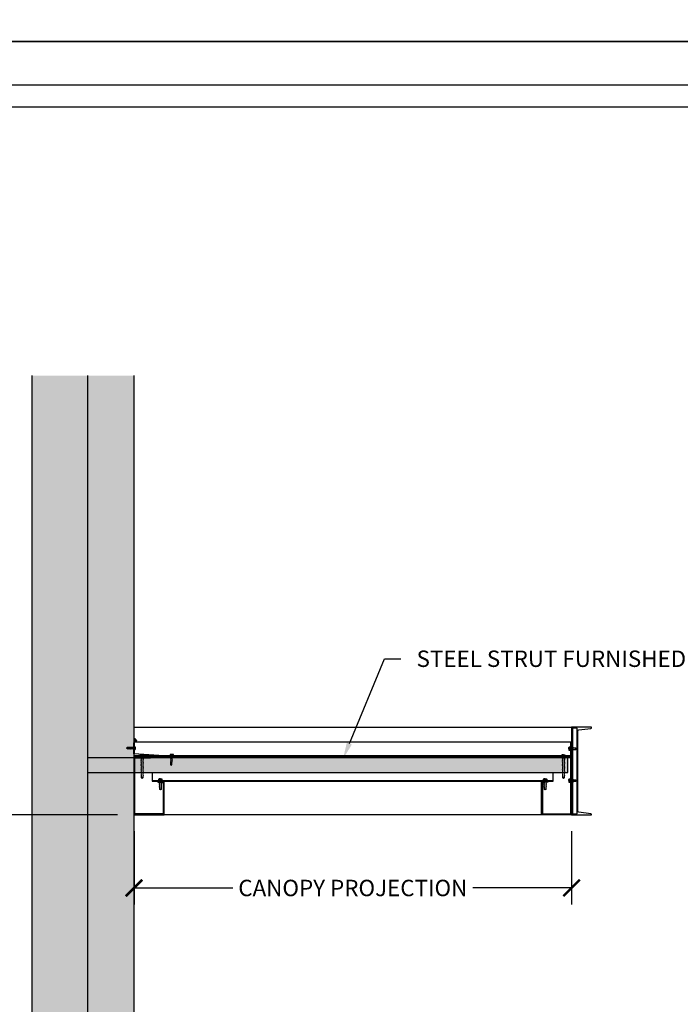
# Model space of a CAD drawing. Units: inches. Extents: x 2736 to 3898, y -10164 to -8580.
# Drawn here: x 2813 to 2903, y -9240 to -9105 of the extents above; entities that cross this region are included whole.
import ezdxf
from ezdxf import colors
from ezdxf.entities.mleader import LeaderData, LeaderLine
from ezdxf.math import Vec2, Vec3

# ---------------------------------------------------------------- set-up
doc = ezdxf.new("R2010")
doc.units = ezdxf.units.IN
doc.header["$LTSCALE"] = 12
doc.header["$MEASUREMENT"] = 0
for name, color, linetype in [('CANOPY1', 1, 'Continuous'), ('CANOPY252', 252, 'Continuous'), ('CANOPY6', 6, 'Continuous'), ('CANOPY7', 7, 'Continuous'), ('DIM3', 3, 'Continuous'), ('EXISTING250', 250, 'Continuous'), ('EXISTING254', 254, 'Continuous'), ('FASTENER6', 6, 'Continuous'), ('TEXT7', 7, 'Continuous'), ('TITLE7', 7, 'Continuous')]:
    doc.layers.add(name, color=color, linetype=linetype)
doc.layers.add('NOPLOT30', color=30, linetype='Continuous', plot=False)
doc.styles.add('TVM', font='trebuc.ttf')
doc.dimstyles.new('TVM', dxfattribs={"dimscale": 96, "dimtxt": 0.09375, "dimasz": 0.09375, "dimexe": 0.09375, "dimexo": 0.09375, "dimgap": 0.015625, "dimtad": 0, "dimdec": 3, "dimzin": 3, "dimdsep": 46, "dimlunit": 4, "dimtxsty": 'TVM', "dimblk": 'ARCHTICK', "dimcen": 0, "dimclrd": 256, "dimclre": 256, "dimclrt": 256, "dimadec": 1, "dimazin": 0, "dimtfac": 1, "dimtdec": 3, "dimtofl": 0, "dimtmove": 0, "dimatfit": 3, "dimfxl": 1, "dimtfill": 1, "dimfrac": 1, "dimtolj": 1, "dimtzin": 0, "dimlwd": -1, "dimlwe": -1, "dimarcsym": 0})

# ---------------------------------------------------------------- blocks, each defined once
blk = doc.blocks.new('*U5')
at = {"layer": 'NOPLOT30'}
for points in [[(8.5, -11), (8.5, 0), (0, 0), (0, -11)], [(8.25, -10.75), (8.25, -0.25), (0.25, -0.25), (0.25, -10.75)]]:
    blk.add_lwpolyline(points, close=True, dxfattribs=at)
at = {"layer": 'TITLE7'}
blk.add_lwpolyline([(8.125, -10.625), (8.125, -0.375), (0.375, -0.375), (0.375, -10.625)], close=True, dxfattribs=at)
blk = doc.blocks.new('_ArchTick')
at = {"color": 0, "linetype": 'ByBlock', "const_width": 0.15}
blk.add_lwpolyline([(-0.5, -0.5), (0.5, 0.5)], dxfattribs=at)
blk = doc.blocks.new('*D14')
at = {"layer": 'Defpoints', "color": 0, "transparency": 16777216}
for p in [(2195.92, -11334.76), (2220.46, -11334.76), (2196.3, -11430.76)]:
    blk.add_point(p, dxfattribs=at)
at = {"layer": 'DIM3', "transparency": 16777216}
for p, q in [((2218.21, -11334.76), (2193.67, -11334.76)), ((2195.92, -11334.76), (2195.92, -11340.43)), ((2195.92, -11430.76), (2195.92, -11425.08)), ((2194.05, -11430.76), (2193.67, -11430.76))]:
    blk.add_line(p, q, dxfattribs=at)
at = {"layer": 'DIM3', "transparency": 16777216, "xscale": 2.25, "yscale": 2.25, "zscale": 2.25}
for p, rotation in [((2195.92, -11334.76), 90), ((2195.92, -11430.76), 270)]:
    blk.add_blockref('_ArchTick', p, dxfattribs=dict(at, rotation=rotation))
at = {"layer": 'DIM3', "transparency": 16777216, "insert": (2195.92, -11382.76), "char_height": 2.25, "attachment_point": 5, "rotation": 90, "style": 'TVM', "bg_fill": 3, "box_fill_scale": 1.25, "bg_fill_color": 256, "bg_fill_true_color": 13158600, "bg_fill_transparency": 0}
blk.add_mtext('\\A1;CANOPY HEIGHT BOTTOM OF FASCIA ABOVE FINISHED FLOOR', dxfattribs=at)
blk = doc.blocks.new('*D15')
at = {"layer": 'Defpoints', "color": 0, "transparency": 16777216}
for p in [(2220.46, -11334.76), (2280.46, -11334.76), (2280.46, -11344.78)]:
    blk.add_point(p, dxfattribs=at)
at = {"layer": 'DIM3', "transparency": 16777216}
for p, q in [((2220.46, -11337.01), (2220.46, -11347.03)), ((2280.46, -11337.01), (2280.46, -11347.03)), ((2220.46, -11344.78), (2235.48, -11344.78)), ((2280.46, -11344.78), (2265.43, -11344.78))]:
    blk.add_line(p, q, dxfattribs=at)
at = {"layer": 'DIM3', "transparency": 16777216, "xscale": 2.25, "yscale": 2.25, "zscale": 2.25, "rotation": 180}
blk.add_blockref('_ArchTick', (2220.46, -11344.78), dxfattribs=at)
at = {"layer": 'DIM3', "transparency": 16777216, "xscale": 2.25, "yscale": 2.25, "zscale": 2.25}
blk.add_blockref('_ArchTick', (2280.46, -11344.78), dxfattribs=at)
at = {"layer": 'DIM3', "transparency": 16777216, "insert": (2250.46, -11344.78), "char_height": 2.25, "attachment_point": 5, "style": 'TVM', "bg_fill": 3, "box_fill_scale": 1.25, "bg_fill_color": 256, "bg_fill_true_color": 13158600, "bg_fill_transparency": 0}
blk.add_mtext('\\A1;CANOPY PROJECTION', dxfattribs=at)
blk = doc.blocks.new('*U7')
at = {"ltscale": 0.02}
for p, q in [((-0.26, 0.04), (-0.26, 0.01)), ((-0.26, 0.04), (0, 0.04)), ((0, 0.04), (-0.26, 0.04)), ((-0.26, 0.01), (0, 0.01)), ((0, 0), (-0.26, 0)), ((-0.19, 0.24), (-0.21, 0.23)), ((-0.21, 0.23), (-0.21, 0.04)), ((-0.21, 0.23), (-0.21, 0.04)), ((-0.16, 0.24), (-0.19, 0.24)), ((0, 0.24), (-0.16, 0.24)), ((-0.11, 0.04), (-0.11, 0.23)), ((-0.1, 0.23), (-0.1, 0.04)), ((0, 0.24), (0.16, 0.24)), ((0, 0.04), (0.26, 0.04)), ((0.26, 0.04), (0, 0.04)), ((0, 0.01), (0.26, 0.01)), ((0.26, 0), (0, 0)), ((0.1, 0.04), (0.1, 0.23)), ((0.11, 0.23), (0.11, 0.04)), ((0.19, 0.24), (0.16, 0.24)), ((0.21, 0.23), (0.19, 0.24)), ((0.21, 0.04), (0.21, 0.23)), ((0.21, 0.04), (0.21, 0.23)), ((0.26, 0.01), (0.26, 0.04))]:
    blk.add_line(p, q, dxfattribs=at)
at = {"ltscale": 0.02, "flags": 128}
for points in [[(-0.16, 0.24), (-0.19, 0.24), (-0.21, 0.23)], [(-0.21, 0.23), (-0.21, 0.23), (-0.21, 0.23), (-0.21, 0.23)], [(-0.11, 0.23), (-0.14, 0.24), (-0.16, 0.24)], [(0.16, 0.24), (0.14, 0.24), (0.11, 0.23)], [(0.21, 0.23), (0.19, 0.24), (0.16, 0.24)], [(0.21, 0.23), (0.21, 0.23), (0.21, 0.23)]]:
    blk.add_lwpolyline(points, dxfattribs=at)
at = {"ltscale": 0.007812}
blk.add_lwpolyline([(-0.09, 0), (-0.09, 0), (-0.09, -0.02), (-0.1, -0.03), (-0.12, -0.04), (-0.12, -0.05), (-0.09, -0.07), (-0.09, -0.09), (-0.12, -0.11), (-0.12, -0.12), (-0.09, -0.14), (-0.09, -0.16), (-0.12, -0.18), (-0.12, -0.19), (-0.09, -0.21), (-0.09, -0.23), (-0.12, -0.25), (-0.12, -0.26), (-0.09, -0.29), (-0.09, -0.3), (-0.12, -0.32), (-0.12, -0.34), (-0.09, -0.36), (-0.09, -0.37), (-0.12, -0.4), (-0.12, -0.41), (-0.09, -0.43), (-0.09, -0.45), (-0.12, -0.47), (-0.12, -0.48), (-0.09, -0.5), (-0.09, -0.52), (-0.12, -0.54), (-0.12, -0.55), (-0.09, -0.57), (-0.09, -0.59), (-0.12, -0.61), (-0.12, -0.62), (-0.09, -0.64), (-0.09, -0.66, -0.003061), (-0.12, -0.68), (-0.12, -0.69), (-0.09, -0.71), (-0.09, -0.73), (-0.12, -0.75), (-0.12, -0.76), (-0.09, -0.79), (-0.09, -0.8), (-0.12, -0.82), (-0.12, -0.84), (-0.09, -0.86), (-0.09, -0.87), (-0.12, -0.9), (-0.12, -0.9), (-0.11, -0.92), (-0.1, -0.92), (-0.09, -0.93), (-0.09, -1.19), (0, -1.25), (0.09, -1.19), (0.09, -0.94), (0.1, -0.92), (0.09, -0.91), (0.09, -0.89), (0.12, -0.87), (0.12, -0.86), (0.09, -0.84), (0.09, -0.82), (0.12, -0.8), (0.12, -0.79), (0.09, -0.77), (0.09, -0.75), (0.12, -0.73), (0.12, -0.72), (0.09, -0.7), (0.09, -0.68), (0.12, -0.66), (0.12, -0.65), (0.09, -0.62), (0.09, -0.61), (0.12, -0.59), (0.12, -0.57), (0.09, -0.55), (0.09, -0.54), (0.12, -0.51), (0.12, -0.5), (0.09, -0.48), (0.09, -0.46), (0.12, -0.44), (0.12, -0.43), (0.09, -0.41), (0.09, -0.39), (0.12, -0.37), (0.12, -0.36), (0.09, -0.34), (0.09, -0.32), (0.12, -0.3), (0.12, -0.29), (0.09, -0.27), (0.09, -0.25), (0.12, -0.23), (0.12, -0.22), (0.09, -0.2), (0.09, -0.18), (0.12, -0.16), (0.12, -0.15), (0.09, -0.12), (0.09, -0.11), (0.12, -0.09), (0.12, -0.07), (0.09, -0.05), (0.09, -0.04), (0.1, -0.03), (0.12, -0.01), (0.12, 0), (0.12, 0)], format="xyb", dxfattribs=at)
for points in [[(-0.09, -1.19), (0.03, -1.19), (0, -1.24), (0.09, -1.19)], [(0.03, -1.19), (0.09, -0.94)]]:
    blk.add_lwpolyline(points, dxfattribs=at)
at = {"ltscale": 0.02}
for centre, radius, start, end in [((-0.26, 0.04), 0.005, 90, 180), ((-0.26, 0.01), 0.005, 180, 270), ((-0.11, 0.25), 0.0252, 255.0567, 284.9433), ((0, -0.23), 0.47, 90.5057, 102.7456), ((0, -0.22), 0.461, 77.1329, 89.6158), ((0.11, 0.25), 0.0223, 253.0959, 286.9041), ((0.26, 0.04), 0.005, 0, 90), ((0.26, 0.01), 0.005, 270, 0)]:
    blk.add_arc(centre, radius, start, end, dxfattribs=at)
blk = doc.blocks.new('TAPCON')
for p, q in [((0.19, 0.04), (-0.19, 0.04)), ((0.19, 0), (-0.19, 0)), ((-0.18, 0.04), (-0.18, 0.15)), ((0.13, 0.19), (-0.13, 0.19)), ((-0.09, 0.04), (-0.09, 0.15)), ((-0.09, -0.11), (-0.09, 0)), ((0.09, 0.04), (0.09, 0.15)), ((0.18, 0.04), (0.18, 0.15)), ((0.13, -0.14), (-0.13, -0.18)), ((-0.08, -0.17), (-0.13, -0.18)), ((-0.13, -0.18), (-0.08, -0.19)), ((0.13, -0.26), (-0.13, -0.31)), ((-0.08, -0.29), (-0.13, -0.31)), ((-0.13, -0.31), (-0.08, -0.32)), ((0.13, -0.39), (-0.13, -0.43)), ((-0.08, -0.42), (-0.13, -0.43)), ((-0.13, -0.43), (-0.08, -0.44)), ((0.13, -0.51), (-0.13, -0.56)), ((-0.08, -0.54), (-0.13, -0.56)), ((-0.13, -0.56), (-0.08, -0.57)), ((0.13, -0.64), (-0.13, -0.68)), ((-0.08, -0.67), (-0.13, -0.68)), ((-0.13, -0.68), (-0.08, -0.69)), ((0.13, -0.76), (-0.13, -0.81)), ((-0.08, -0.79), (-0.13, -0.81)), ((-0.13, -0.81), (-0.08, -0.82)), ((0.1, -0.07), (-0.1, -0.12)), ((0.09, -0.07), (-0.1, -0.12)), ((-0.1, -0.12), (-0.08, -0.12)), ((0.1, -0.2), (-0.1, -0.24)), ((-0.08, -0.24), (-0.1, -0.24)), ((-0.1, -0.24), (-0.08, -0.25)), ((0.1, -0.32), (-0.1, -0.37)), ((-0.08, -0.36), (-0.1, -0.37)), ((-0.1, -0.37), (-0.08, -0.37)), ((0.1, -0.45), (-0.1, -0.49)), ((-0.08, -0.49), (-0.1, -0.49)), ((-0.1, -0.49), (-0.08, -0.5)), ((0.1, -0.57), (-0.1, -0.62)), ((-0.08, -0.61), (-0.1, -0.62)), ((-0.1, -0.62), (-0.08, -0.62)), ((0.1, -0.7), (-0.1, -0.74)), ((-0.08, -0.74), (-0.1, -0.74)), ((-0.1, -0.74), (-0.08, -0.75)), ((0.1, -0.82), (-0.1, -0.87)), ((-0.08, -0.86), (-0.1, -0.87)), ((-0.1, -0.87), (-0.08, -0.87)), ((-0.09, -0.11), (-0.09, -0.11)), ((0.08, -0.08), (-0.08, -0.12)), ((-0.08, -0.12), (-0.08, -0.17)), ((0.08, -0.12), (-0.08, -0.17)), ((0.08, -0.15), (-0.08, -0.19)), ((-0.08, -0.19), (-0.08, -0.24)), ((0.08, -0.19), (-0.08, -0.24)), ((0.08, -0.21), (-0.08, -0.25)), ((-0.08, -0.25), (-0.08, -0.29)), ((0.08, -0.25), (-0.08, -0.29)), ((0.08, -0.28), (-0.08, -0.32)), ((-0.08, -0.32), (-0.08, -0.36)), ((0.08, -0.32), (-0.08, -0.36)), ((0.08, -0.33), (-0.08, -0.37)), ((-0.08, -0.37), (-0.08, -0.42)), ((0.08, -0.37), (-0.08, -0.42)), ((0.08, -0.4), (-0.08, -0.44)), ((-0.08, -0.44), (-0.08, -0.49)), ((0.08, -0.44), (-0.08, -0.49)), ((0.08, -0.46), (-0.08, -0.5)), ((-0.08, -0.5), (-0.08, -0.54)), ((0.08, -0.5), (-0.08, -0.54)), ((0.08, -0.53), (-0.08, -0.57)), ((-0.08, -0.57), (-0.08, -0.61)), ((0.08, -0.57), (-0.08, -0.61)), ((0.08, -0.58), (-0.08, -0.62)), ((-0.08, -0.62), (-0.08, -0.67)), ((0.08, -0.62), (-0.08, -0.67)), ((0.08, -0.65), (-0.08, -0.69)), ((-0.08, -0.69), (-0.08, -0.74)), ((0.08, -0.69), (-0.08, -0.74)), ((0.08, -0.71), (-0.08, -0.75)), ((-0.08, -0.75), (-0.08, -0.79)), ((0.08, -0.75), (-0.08, -0.79)), ((0.08, -0.78), (-0.08, -0.82)), ((-0.08, -0.82), (-0.08, -0.86)), ((0.08, -0.82), (-0.08, -0.86)), ((0.08, -0.83), (-0.08, -0.87)), ((-0.08, -0.87), (-0.08, -0.9)), ((-0.08, -0.9), (-0.01, -1.08)), ((0.08, -0.87), (-0.07, -0.92)), ((0.13, -0.89), (-0.07, -0.92)), ((0.08, -0.9), (-0.07, -0.92)), ((0.08, -0.9), (0.01, -1.08)), ((0.08, -0.08), (0.1, -0.07)), ((0.08, -0.08), (0.08, -0.12)), ((0.13, -0.14), (0.08, -0.12)), ((0.08, -0.15), (0.13, -0.14)), ((0.08, -0.15), (0.08, -0.19)), ((0.1, -0.2), (0.08, -0.19)), ((0.08, -0.21), (0.1, -0.2)), ((0.08, -0.21), (0.08, -0.25)), ((0.13, -0.26), (0.08, -0.25)), ((0.08, -0.28), (0.13, -0.26)), ((0.08, -0.28), (0.08, -0.32)), ((0.08, -0.33), (0.1, -0.32)), ((0.1, -0.32), (0.08, -0.32)), ((0.08, -0.33), (0.08, -0.37)), ((0.13, -0.39), (0.08, -0.37)), ((0.08, -0.4), (0.13, -0.39)), ((0.08, -0.4), (0.08, -0.44)), ((0.1, -0.45), (0.08, -0.44)), ((0.08, -0.46), (0.1, -0.45)), ((0.08, -0.46), (0.08, -0.5)), ((0.13, -0.51), (0.08, -0.5)), ((0.08, -0.53), (0.13, -0.51)), ((0.08, -0.53), (0.08, -0.57)), ((0.08, -0.58), (0.1, -0.57)), ((0.1, -0.57), (0.08, -0.57)), ((0.08, -0.58), (0.08, -0.62)), ((0.13, -0.64), (0.08, -0.62)), ((0.08, -0.65), (0.13, -0.64)), ((0.08, -0.65), (0.08, -0.69)), ((0.1, -0.7), (0.08, -0.69)), ((0.08, -0.71), (0.1, -0.7)), ((0.08, -0.71), (0.08, -0.75)), ((0.13, -0.76), (0.08, -0.75)), ((0.08, -0.78), (0.13, -0.76)), ((0.08, -0.78), (0.08, -0.82)), ((0.08, -0.83), (0.1, -0.82)), ((0.1, -0.82), (0.08, -0.82)), ((0.08, -0.83), (0.08, -0.87)), ((0.13, -0.89), (0.08, -0.87)), ((0.08, -0.9), (0.13, -0.89)), ((0.09, 0), (0.09, -0.07)), ((0.1, -0.07), (0.09, -0.07))]:
    blk.add_line(p, q)
for centre, radius, start, end in [((-0.19, 0.02), 0.018, 90, 270), ((-0.13, 0.14), 0.0469, 21.1208, 158.8792), ((0, 0.04), 0.143, 52.1507, 127.8493), ((0.13, 0.14), 0.0469, 21.1208, 158.8792), ((0.19, 0.02), 0.018, 270, 90), ((0, -1.08), 0.00648, 209.1864, 330.8136)]:
    blk.add_arc(centre, radius, start, end)
blk = doc.blocks.new('14')
at = {"ltscale": 0.02}
for p, q in [((-0.26, 0.04), (-0.26, 0.01)), ((-0.26, 0.04), (0, 0.04)), ((0, 0.04), (-0.26, 0.04)), ((-0.26, 0.01), (0, 0.01)), ((0, 0), (-0.26, 0)), ((-0.19, 0.24), (-0.21, 0.23)), ((-0.21, 0.23), (-0.21, 0.04)), ((-0.21, 0.23), (-0.21, 0.04)), ((-0.16, 0.24), (-0.19, 0.24)), ((0, 0.24), (-0.16, 0.24)), ((-0.11, 0.04), (-0.11, 0.23)), ((-0.1, 0.23), (-0.1, 0.04)), ((0, 0.24), (0.16, 0.24)), ((0, 0.04), (0.26, 0.04)), ((0.26, 0.04), (0, 0.04)), ((0, 0.01), (0.26, 0.01)), ((0.26, 0), (0, 0)), ((0.1, 0.04), (0.1, 0.23)), ((0.11, 0.23), (0.11, 0.04)), ((0.19, 0.24), (0.16, 0.24)), ((0.21, 0.23), (0.19, 0.24)), ((0.21, 0.04), (0.21, 0.23)), ((0.21, 0.04), (0.21, 0.23)), ((0.26, 0.01), (0.26, 0.04))]:
    blk.add_line(p, q, dxfattribs=at)
at = {"ltscale": 0.02, "flags": 128}
for points in [[(-0.16, 0.24), (-0.19, 0.24), (-0.21, 0.23)], [(-0.21, 0.23), (-0.21, 0.23), (-0.21, 0.23), (-0.21, 0.23)], [(-0.11, 0.23), (-0.14, 0.24), (-0.16, 0.24)], [(0.16, 0.24), (0.14, 0.24), (0.11, 0.23)], [(0.21, 0.23), (0.19, 0.24), (0.16, 0.24)], [(0.21, 0.23), (0.21, 0.23), (0.21, 0.23)]]:
    blk.add_lwpolyline(points, dxfattribs=at)
at = {"ltscale": 0.007812}
blk.add_lwpolyline([(-0.09, 0), (-0.09, 0), (-0.09, -0.02), (-0.12, -0.04), (-0.12, -0.05), (-0.09, -0.07), (-0.09, -0.09), (-0.12, -0.11), (-0.12, -0.12), (-0.09, -0.14), (-0.09, -0.16, -0.003061), (-0.12, -0.18), (-0.12, -0.19), (-0.09, -0.21), (-0.09, -0.23), (-0.12, -0.25), (-0.12, -0.26), (-0.09, -0.29), (-0.09, -0.3), (-0.12, -0.32), (-0.12, -0.34), (-0.09, -0.36), (-0.09, -0.37), (-0.12, -0.4), (-0.12, -0.4), (-0.11, -0.42), (-0.1, -0.42), (-0.09, -0.43), (-0.09, -0.69), (0, -0.75), (0.09, -0.69), (0.09, -0.44), (0.1, -0.42), (0.09, -0.41), (0.09, -0.39), (0.12, -0.37), (0.12, -0.36), (0.09, -0.34), (0.09, -0.32), (0.12, -0.3), (0.12, -0.29), (0.09, -0.27), (0.09, -0.25), (0.12, -0.23), (0.12, -0.22), (0.09, -0.2), (0.09, -0.18), (0.12, -0.16), (0.12, -0.15), (0.09, -0.12), (0.09, -0.11), (0.12, -0.09), (0.12, -0.07), (0.09, -0.05), (0.09, -0.04), (0.12, -0.01), (0.12, 0), (0.12, 0)], format="xyb", dxfattribs=at)
for points in [[(-0.09, -0.69), (0.03, -0.69), (0, -0.74), (0.09, -0.69)], [(0.03, -0.69), (0.09, -0.44)]]:
    blk.add_lwpolyline(points, dxfattribs=at)
at = {"ltscale": 0.02}
for centre, radius, start, end in [((-0.26, 0.04), 0.005, 90, 180), ((-0.26, 0.01), 0.005, 180, 270), ((-0.11, 0.25), 0.0252, 255.0567, 284.9433), ((0, -0.23), 0.47, 90.5057, 102.7456), ((0, -0.22), 0.461, 77.1329, 89.6158), ((0.11, 0.25), 0.0223, 253.0959, 286.9041), ((0.26, 0.04), 0.005, 0, 90), ((0.26, 0.01), 0.005, 270, 0)]:
    blk.add_arc(centre, radius, start, end, dxfattribs=at)
blk = doc.blocks.new('*U6')
at = {"ltscale": 0.02}
for p, q in [((-0.26, 0.04), (-0.26, 0.01)), ((-0.26, 0.04), (0, 0.04)), ((0, 0.04), (-0.26, 0.04)), ((-0.26, 0.01), (0, 0.01)), ((0, 0), (-0.26, 0)), ((-0.19, 0.24), (-0.21, 0.23)), ((-0.21, 0.23), (-0.21, 0.04)), ((-0.21, 0.23), (-0.21, 0.04)), ((-0.16, 0.24), (-0.19, 0.24)), ((0, 0.24), (-0.16, 0.24)), ((-0.11, 0.04), (-0.11, 0.23)), ((-0.1, 0.23), (-0.1, 0.04)), ((0, 0.24), (0.16, 0.24)), ((0, 0.04), (0.26, 0.04)), ((0.26, 0.04), (0, 0.04)), ((0, 0.01), (0.26, 0.01)), ((0.26, 0), (0, 0)), ((0.1, 0.04), (0.1, 0.23)), ((0.11, 0.23), (0.11, 0.04)), ((0.19, 0.24), (0.16, 0.24)), ((0.21, 0.23), (0.19, 0.24)), ((0.21, 0.04), (0.21, 0.23)), ((0.21, 0.04), (0.21, 0.23)), ((0.26, 0.01), (0.26, 0.04))]:
    blk.add_line(p, q, dxfattribs=at)
at = {"ltscale": 0.02, "flags": 128}
for points in [[(-0.16, 0.24), (-0.19, 0.24), (-0.21, 0.23)], [(-0.21, 0.23), (-0.21, 0.23), (-0.21, 0.23), (-0.21, 0.23)], [(-0.11, 0.23), (-0.14, 0.24), (-0.16, 0.24)], [(0.16, 0.24), (0.14, 0.24), (0.11, 0.23)], [(0.21, 0.23), (0.19, 0.24), (0.16, 0.24)], [(0.21, 0.23), (0.21, 0.23), (0.21, 0.23)]]:
    blk.add_lwpolyline(points, dxfattribs=at)
at = {"ltscale": 0.007812}
blk.add_lwpolyline([(-0.12, 0), (-0.13, 0), (-0.13, -0.01), (-0.09, -0.04), (-0.09, -0.05), (-0.1, -0.06), (-0.13, -0.08), (-0.13, -0.09), (-0.09, -0.11), (-0.09, -0.12), (-0.1, -0.13), (-0.13, -0.15), (-0.13, -0.16), (-0.09, -0.18), (-0.09, -0.2), (-0.1, -0.21), (-0.13, -0.22), (-0.13, -0.23), (-0.09, -0.25), (-0.09, -0.27), (-0.1, -0.28), (-0.13, -0.29), (-0.13, -0.3), (-0.09, -0.32), (-0.09, -0.34), (-0.1, -0.35), (-0.13, -0.36), (-0.13, -0.37), (-0.09, -0.39), (-0.09, -0.41), (-0.1, -0.42), (-0.13, -0.43), (-0.13, -0.44), (-0.09, -0.47), (-0.09, -0.48), (-0.1, -0.49), (-0.13, -0.5), (-0.13, -0.51), (-0.09, -0.54), (-0.09, -0.55), (-0.1, -0.56), (-0.13, -0.58), (-0.13, -0.59), (-0.09, -0.61), (-0.09, -0.62), (-0.1, -0.63), (-0.13, -0.65), (-0.13, -0.66), (-0.09, -0.68), (-0.09, -0.7), (-0.1, -0.71), (-0.13, -0.72), (-0.13, -0.73), (-0.09, -0.75), (-0.09, -0.77), (-0.1, -0.78), (-0.13, -0.79), (-0.13, -0.8), (-0.09, -0.82), (-0.09, -0.84), (-0.13, -0.86), (-0.13, -0.87), (-0.09, -0.89), (-0.09, -0.91), (-0.13, -0.93), (-0.13, -0.94), (-0.09, -0.97), (-0.09, -0.98), (-0.13, -1), (-0.13, -1.01), (-0.09, -1.04), (-0.09, -1.05), (-0.1, -1.06), (-0.13, -1.08), (-0.13, -1.09), (-0.09, -1.11), (-0.09, -1.12), (-0.1, -1.13), (-0.13, -1.15), (-0.13, -1.16), (-0.09, -1.18), (-0.09, -1.2), (-0.1, -1.21), (-0.13, -1.22), (-0.13, -1.23), (-0.09, -1.25), (-0.09, -1.27), (-0.1, -1.28), (-0.13, -1.29), (-0.13, -1.3), (-0.09, -1.32), (-0.09, -1.34), (-0.1, -1.35), (-0.13, -1.36), (-0.13, -1.37), (-0.09, -1.39), (-0.09, -1.41), (-0.1, -1.42), (-0.13, -1.43), (-0.13, -1.44), (-0.09, -1.47), (-0.09, -1.48), (-0.1, -1.49), (-0.13, -1.5), (-0.13, -1.51), (-0.09, -1.54), (-0.09, -1.55), (-0.1, -1.56), (-0.13, -1.57), (-0.13, -1.59), (-0.09, -1.61), (-0.09, -1.62), (-0.1, -1.63), (-0.13, -1.65), (-0.13, -1.66), (-0.09, -1.68), (-0.09, -1.7), (-0.1, -1.71), (-0.13, -1.72), (-0.13, -1.73), (-0.09, -1.75), (-0.09, -1.77), (-0.1, -1.78), (-0.13, -1.79), (-0.13, -1.8), (-0.09, -1.82), (-0.09, -1.84), (-0.13, -1.86), (-0.13, -1.87), (-0.09, -1.89), (-0.09, -1.91), (-0.13, -1.93), (-0.13, -1.94), (-0.09, -1.96), (-0.09, -1.98), (-0.13, -2), (-0.13, -2.01), (-0.09, -2.04), (-0.09, -2.05), (-0.13, -2.07), (-0.13, -2.09), (-0.09, -2.11), (-0.09, -2.12), (-0.13, -2.15), (-0.13, -2.16), (-0.09, -2.18), (-0.09, -2.2), (-0.13, -2.22), (-0.13, -2.23), (-0.09, -2.25), (-0.09, -2.27), (-0.13, -2.29), (-0.13, -2.3), (-0.09, -2.32), (-0.09, -2.34), (-0.13, -2.36), (-0.13, -2.37), (-0.09, -2.39), (-0.09, -2.41, -0.003061), (-0.13, -2.43), (-0.13, -2.44), (-0.09, -2.46), (-0.09, -2.48), (-0.13, -2.5), (-0.13, -2.51), (-0.09, -2.54), (-0.09, -2.55), (-0.13, -2.57), (-0.13, -2.59), (-0.09, -2.61), (-0.09, -2.62), (-0.13, -2.65), (-0.13, -2.65), (-0.11, -2.67), (-0.1, -2.67), (-0.09, -2.68), (-0.09, -2.94), (0, -3), (0.09, -2.94), (0.09, -2.69), (0.1, -2.67), (0.09, -2.66), (0.09, -2.64), (0.12, -2.62), (0.12, -2.61), (0.09, -2.59), (0.09, -2.57), (0.12, -2.55), (0.12, -2.54), (0.09, -2.52), (0.09, -2.5), (0.12, -2.48), (0.12, -2.47), (0.09, -2.45), (0.09, -2.43), (0.12, -2.41), (0.12, -2.4), (0.09, -2.37), (0.09, -2.36), (0.12, -2.34), (0.12, -2.32), (0.09, -2.3), (0.09, -2.29), (0.12, -2.26), (0.12, -2.25), (0.09, -2.23), (0.09, -2.21), (0.12, -2.19), (0.12, -2.18), (0.09, -2.16), (0.09, -2.14), (0.12, -2.12), (0.12, -2.11), (0.09, -2.09), (0.09, -2.07), (0.12, -2.05), (0.12, -2.04), (0.09, -2.02), (0.09, -2), (0.12, -1.98), (0.12, -1.97), (0.09, -1.95), (0.09, -1.93), (0.12, -1.91), (0.12, -1.9), (0.09, -1.87), (0.09, -1.86), (0.12, -1.84), (0.12, -1.82), (0.09, -1.8), (0.09, -1.79), (0.1, -1.78), (0.12, -1.76), (0.12, -1.75), (0.09, -1.73), (0.09, -1.71), (0.1, -1.7), (0.12, -1.69), (0.12, -1.68), (0.09, -1.66), (0.09, -1.64), (0.1, -1.63), (0.12, -1.62), (0.12, -1.61), (0.09, -1.59), (0.09, -1.57), (0.1, -1.56), (0.12, -1.55), (0.12, -1.54), (0.09, -1.52), (0.09, -1.5), (0.1, -1.49), (0.12, -1.48), (0.12, -1.47), (0.09, -1.45), (0.09, -1.43), (0.1, -1.42), (0.12, -1.41), (0.12, -1.4), (0.09, -1.37), (0.09, -1.36), (0.1, -1.35), (0.12, -1.34), (0.12, -1.33), (0.09, -1.3), (0.09, -1.29), (0.1, -1.28), (0.12, -1.26), (0.12, -1.25), (0.09, -1.23), (0.09, -1.22), (0.1, -1.2), (0.12, -1.19), (0.12, -1.18), (0.09, -1.16), (0.09, -1.14), (0.1, -1.13), (0.12, -1.12), (0.12, -1.11), (0.09, -1.09), (0.09, -1.07), (0.1, -1.06), (0.12, -1.05), (0.12, -1.04), (0.09, -1.02), (0.09, -1), (0.12, -0.98), (0.12, -0.97), (0.09, -0.95), (0.09, -0.93), (0.12, -0.91), (0.12, -0.9), (0.09, -0.87), (0.09, -0.86), (0.12, -0.84), (0.12, -0.83), (0.09, -0.8), (0.09, -0.79), (0.1, -0.78), (0.12, -0.76), (0.12, -0.75), (0.09, -0.73), (0.09, -0.72), (0.1, -0.71), (0.12, -0.69), (0.12, -0.68), (0.09, -0.66), (0.09, -0.64), (0.1, -0.63), (0.12, -0.62), (0.12, -0.61), (0.09, -0.59), (0.09, -0.57), (0.1, -0.56), (0.12, -0.55), (0.12, -0.54), (0.09, -0.52), (0.09, -0.5), (0.1, -0.49), (0.12, -0.48), (0.12, -0.47), (0.09, -0.45), (0.09, -0.43), (0.1, -0.42), (0.12, -0.41), (0.12, -0.4), (0.09, -0.37), (0.09, -0.36), (0.1, -0.35), (0.12, -0.34), (0.12, -0.33), (0.09, -0.3), (0.09, -0.29), (0.1, -0.28), (0.12, -0.26), (0.12, -0.25), (0.09, -0.23), (0.09, -0.22), (0.1, -0.21), (0.12, -0.19), (0.12, -0.18), (0.09, -0.16), (0.09, -0.14), (0.1, -0.13), (0.12, -0.12), (0.12, -0.11), (0.09, -0.09), (0.09, -0.07), (0.1, -0.06), (0.12, -0.05), (0.12, -0.04), (0.09, -0.02), (0.09, 0), (0.09, 0)], format="xyb", dxfattribs=at)
for points in [[(0.03, -2.94), (0.09, -2.69)], [(-0.09, -2.94), (0.03, -2.94), (0, -2.99), (0.09, -2.94)]]:
    blk.add_lwpolyline(points, dxfattribs=at)
at = {"ltscale": 0.02}
for centre, radius, start, end in [((-0.26, 0.04), 0.005, 90, 180), ((-0.26, 0.01), 0.005, 180, 270), ((-0.11, 0.25), 0.0252, 255.0567, 284.9433), ((0, -0.23), 0.47, 90.5057, 102.7456), ((0, -0.22), 0.461, 77.1329, 89.6158), ((0.11, 0.25), 0.0223, 253.0959, 286.9041), ((0.26, 0.04), 0.005, 0, 90), ((0.26, 0.01), 0.005, 270, 0)]:
    blk.add_arc(centre, radius, start, end, dxfattribs=at)

msp = doc.modelspace()

# ---------------------------------------------------------------- hatches: boundary and pattern name
at = {"layer": 'CANOPY6'}
h = msp.add_hatch(color=256, dxfattribs=at)
h.dxf.hatch_style = 1
h.paths.add_polyline_path([(2828.7895, -9203.5547), (2828.7162, -9203.5005), (2828.6338, -9203.4182), (2828.5742, -9203.3806), (2828.4449, -9203.2964), (2828.4449, -9203.8993)])
at = {"layer": 'EXISTING254'}
h = msp.add_hatch(color=256, dxfattribs=at)
h.dxf.hatch_style = 1
h.paths.add_polyline_path([(2828.4449, -9325.7914), (2814.4449, -9325.7914), (2814.4449, -9153.5636), (2828.4449, -9153.5636)])
h = msp.add_hatch(color=256, dxfattribs=at)
h.dxf.hatch_style = 1
h.paths.add_polyline_path([(2822.0699, -9207.9789), (2887.9449, -9207.9789), (2887.9449, -9205.9789), (2822.0699, -9205.9789)])

# ---------------------------------------------------------------- linework, layer by layer
at = {"layer": 'CANOPY1'}
msp.add_lwpolyline([(2828.4449, -9205.4287), (2828.4449, -9203.8993), (2828.7895, -9203.5547), (2828.8121, -9203.5773), (2828.4769, -9203.9126), (2828.4769, -9205.3988)], dxfattribs=at)
for points in [[(2886.4449, -9205.6664), (2888.3199, -9205.6664), (2888.3199, -9203.7914), (2888.4449, -9203.7914), (2888.4449, -9205.7914), (2886.4449, -9205.7914)], [(2885.9049, -9209.1065), (2830.9449, -9209.1065), (2830.9449, -9209.1664), (2885.9049, -9209.1664)]]:
    msp.add_lwpolyline(points, close=True, dxfattribs=at)
msp.add_lwpolyline([(2828.4769, -9205.3988), (2833.8991, -9205.7697, -0.4137397), (2833.9572, -9205.8363, -0.41468759), (2833.8906, -9205.8945), (2833.4441, -9205.8639), (2833.4462, -9205.832), (2833.8928, -9205.8625, 0.41468759), (2833.9253, -9205.8341, 0.4137397), (2833.8969, -9205.8017), (2828.4449, -9205.4287)], format="xyb", dxfattribs=at)
at = {"layer": 'CANOPY252'}
for points in [[(2828.4449, -9201.7914), (2888.4449, -9201.7914)], [(2828.4449, -9203.7914), (2888.3199, -9203.7914)], [(2828.4449, -9205.6664), (2886.4449, -9205.6664)], [(2830.6949, -9205.7914), (2886.1949, -9205.7914)]]:
    msp.add_lwpolyline(points, dxfattribs=at)
at = {"layer": 'CANOPY6'}
msp.add_lwpolyline([(2828.7895, -9203.5547), (2828.7162, -9203.5005), (2828.6338, -9203.4182), (2828.5742, -9203.3806), (2828.4449, -9203.2964), (2828.4449, -9203.8993)], close=True, dxfattribs=at)
at = {"layer": 'CANOPY7'}
for points in [[(2830.9449, -9207.9789), (2830.9449, -9209.1065)], [(2885.9049, -9209.1065), (2885.9049, -9207.9789)]]:
    msp.add_lwpolyline(points, dxfattribs=at)
at = {"layer": 'EXISTING250'}
for points in [[(2814.4449, -9153.5636), (2814.4449, -9325.7914)], [(2828.4449, -9153.5636), (2828.4449, -9325.7914)]]:
    msp.add_lwpolyline(points, dxfattribs=at)
msp.add_lwpolyline([(2822.0699, -9207.9789), (2887.9449, -9207.9789), (2887.9449, -9205.9789), (2822.0699, -9205.9789)], close=True, dxfattribs=at)
at = {"layer": 'NOPLOT30'}
msp.add_point((2888.3199, -9205.9789), dxfattribs=at)

# ---------------------------------------------------------------- block references
at = {"layer": 'CANOPY7', "xscale": 24, "yscale": 24, "zscale": 24}
for p in [(2736.206, -8843.7673), (2736.206, -9107.7673)]:
    msp.add_blockref('*U5', p, dxfattribs=at)
at = {"layer": 'FASTENER6'}
for name, p, rotation in [('TAPCON', (2828.4769, -9204.6557), 270), ('*U7', (2833.6174, -9205.7505), 356.0866745075562), ('14', (2888.3199, -9204.7289), 90), ('14', (2888.3199, -9209.1039), 90)]:
    msp.add_blockref(name, p, dxfattribs=dict(at, rotation=rotation))
at = {"layer": 'FASTENER6', "xscale": -1}
for name, p in [('*U6', (2829.5699, -9205.7914)), ('*U6', (2887.3199, -9205.7914)), ('*U7', (2832.0699, -9209.1065)), ('*U7', (2884.8199, -9209.1065))]:
    msp.add_blockref(name, p, dxfattribs=at)

# ---------------------------------------------------------------- next in the draw order: dimensions: what is measured, and where the dimension line sits
at = {"layer": 'DIM3'}
dim = msp.add_linear_dim(base=(2803.9038, -9213.7914), p1=(2804.2844, -9309.7914), p2=(2828.4449, -9213.7914), angle=90, text='CANOPY HEIGHT BOTTOM OF FASCIA ABOVE FINISHED FLOOR', dimstyle='TVM', override={"dimscale": 24}, dxfattribs=at)
dim.commit()
dim.dimension.update_dxf_attribs({"geometry": '*D14', "text_midpoint": (2803.9038, -9261.7914), "insert": (607.9876, 2120.9639)})

# ---------------------------------------------------------------- next in the draw order: linework, layer by layer
at = {"layer": 'EXISTING250'}
msp.add_lwpolyline([(2822.0699, -9153.5636), (2822.0699, -9325.7914)], dxfattribs=at)

# ---------------------------------------------------------------- next in the draw order: dimensions: what is measured, and where the dimension line sits
at = {"layer": 'DIM3'}
dim = msp.add_linear_dim(base=(2888.4449, -9223.8152), p1=(2828.4449, -9213.7914), p2=(2888.4449, -9213.7914), text='CANOPY PROJECTION', dimstyle='TVM', override={"dimscale": 24}, dxfattribs=at)
dim.commit()
dim.dimension.update_dxf_attribs({"geometry": '*D15', "text_midpoint": (2858.4449, -9223.8152), "insert": (607.9876, 2120.9639)})

# ---------------------------------------------------------------- next in the draw order: linework, layer by layer
at = {"layer": 'CANOPY1'}
msp.add_lwpolyline([(2891.0864, -9213.652), (2889.4283, -9213.4309, -0.37590196), (2889.3199, -9213.307), (2889.3199, -9202.2759, -0.37590196), (2889.4283, -9202.152), (2891.0864, -9201.9309, 0.37590196), (2891.1949, -9201.807), (2891.1949, -9201.7914), (2888.4449, -9201.7914), (2888.4449, -9213.7914), (2891.1949, -9213.7914), (2891.1949, -9213.7759, 0.37590196)], format="xyb", close=True, dxfattribs=at)
for points in [[(2888.5699, -9213.6664), (2889.1949, -9213.6664), (2889.1949, -9201.9164), (2888.5699, -9201.9164)], [(2832.1949, -9209.2914), (2832.1949, -9209.4164), (2832.3199, -9209.4164), (2832.3199, -9209.2914), (2832.4449, -9209.2914), (2832.4449, -9213.6664), (2828.5699, -9213.6664), (2828.5699, -9205.9789), (2830.6949, -9205.9789), (2830.6949, -9205.7914), (2828.4449, -9205.7914), (2828.4449, -9213.7914), (2832.5699, -9213.7914), (2832.5699, -9209.1664), (2831.6949, -9209.1664), (2831.6949, -9209.2914)], [(2884.6949, -9209.2914), (2884.6949, -9209.4164), (2884.5699, -9209.4164), (2884.5699, -9209.2914), (2884.4449, -9209.2914), (2884.4449, -9213.6664), (2888.3199, -9213.6664), (2888.3199, -9205.9789), (2886.1949, -9205.9789), (2886.1949, -9205.7914), (2888.4449, -9205.7914), (2888.4449, -9213.7914), (2884.3199, -9213.7914), (2884.3199, -9209.1664), (2885.1949, -9209.1664), (2885.1949, -9209.2914)]]:
    msp.add_lwpolyline(points, close=True, dxfattribs=at)
at = {"layer": 'CANOPY252'}
msp.add_lwpolyline([(2884.3199, -9213.7914), (2832.5699, -9213.7914)], dxfattribs=at)

# ---------------------------------------------------------------- next in the draw order: leaders
at = {"layer": 'TEXT7'}
ml = msp.add_multileader_mtext('Standard', dxfattribs=at)
ml.set_content('STEEL STRUT FURNISHED AND INSTALLED BY STEEL SUPPLIER', color=256, style='TVM')
ml.set_leader_properties(color=256, linetype='ByLayer', lineweight=-1)
ml.build(insert=Vec2(0, 0))
ml.multileader.update_dxf_attribs({"dogleg_length": 0.0938, "arrow_head_size": 2.25, "scale": 24})
ctx = ml.context
ctx.base_point, ctx.scale, ctx.char_height, ctx.arrow_head_size, ctx.landing_gap_size, ctx.plane_origin = Vec3(2865.0291, -9192.4067), 24, 2.25, 2.25, 2.16, Vec3(2857.1102, -9206.0927)
notes = []
notes.append((ctx, [(0, (1, 1, 0), (2862.7791, -9192.4067), (1, 0), 2.25, [(0, [(2857.1102, -9206.0927)], 0, [])])]))
ctx.mtext.insert, ctx.mtext.width, ctx.mtext.flow_direction = Vec3(2867.1891, -9191.2627), 42.948447, 5
ctx.mtext.has_bg_fill, ctx.mtext.bg_color, ctx.mtext.bg_scale_factor, ctx.mtext.bg_transparency, ctx.mtext.use_window_bg_color = 1, -1027028792, 1.5, 0, 1
for ctx, leaders in notes:
    for number, flags, end, landing, length, lines in leaders:
        leader = LeaderData()
        leader.index, (leader.has_last_leader_line, leader.has_dogleg_vector, leader.attachment_direction) = number, flags
        leader.last_leader_point, leader.dogleg_vector, leader.dogleg_length = Vec3(end), Vec3(landing), length
        for number, points, colour, breaks in lines:
            line = LeaderLine()
            line.index, line.vertices, line.color, line.breaks = number, Vec3.list(points), colors.encode_raw_color(colour), breaks
            leader.lines.append(line)
        ctx.leaders.append(leader)

doc.saveas('drawing.dxf')
